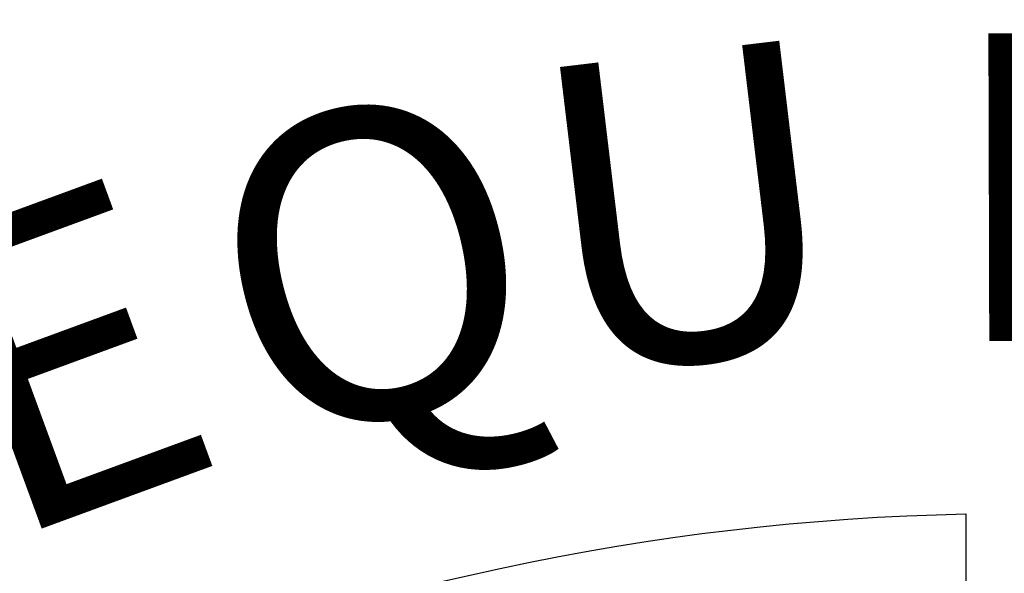
# Model space of a CAD drawing. Extents: x 0 to 475, y 0 to 615.
# Drawn here: x 100 to 105, y 549 to 552 of the extents above; entities that cross this region are included whole.
import ezdxf
from ezdxf.enums import TextEntityAlignment as Align

# ---------------------------------------------------------------- set-up
doc = ezdxf.new("R2010")
doc.units = 0
doc.header["$LTSCALE"] = 5
doc.header["$MEASUREMENT"] = 0
doc.layers.get('0').update_dxf_attribs({"linetype": 'CONTINUOUS'})
doc.layers.add('HATCHWAYS', color=5, linetype='CONTINUOUS')
doc.styles.add('SIMPLEX', font='simplex.shx', dxfattribs={"width": 0.9})

# ---------------------------------------------------------------- blocks, each defined once
blk = doc.blocks.new('MHCOVINT_P')
at = {"linetype": 'Continuous'}
for points in [[(-0.1956, 13.5482), (-0.1956, 12.3793, 0.194809), (-8.7546, 8.7546), (-9.581, 9.581, -0.195162)], [(-0.1956, 9.611), (-0.1956, 8.4419, 0.192897), (-5.9709, 5.9709), (-6.7974, 6.7974, -0.193628)]]:
    blk.add_lwpolyline(points, format="xyb", close=True, dxfattribs=at)
for radius in [17.0548, 14.5414, 13.8555]:
    blk.add_circle((0, 0), radius, dxfattribs=at)
at = {"linetype": 'Continuous', "style": 'SIMPLEX'}
for s, rotation, p in [('I', 0.161, (-0.0288, 10.291)), ('U', 6.8305, (-1.2175, 10.2184)), ('Q', 13.5001, (-2.3897, 10.0082)), ('E', 20.1696, (-3.5296, 9.6633))]:
    blk.add_text(s, height=1.21, rotation=rotation, dxfattribs=at).set_placement(p, align=Align.CENTER)

msp = doc.modelspace()

# ---------------------------------------------------------------- block references
at = {"layer": 'HATCHWAYS', "linetype": 'Continuous', "xscale": 1.25, "yscale": 1.25, "zscale": 1.25}
msp.add_blockref('MHCOVINT_P', (104.94116, 537.46723), dxfattribs=at)

doc.saveas('drawing.dxf')
